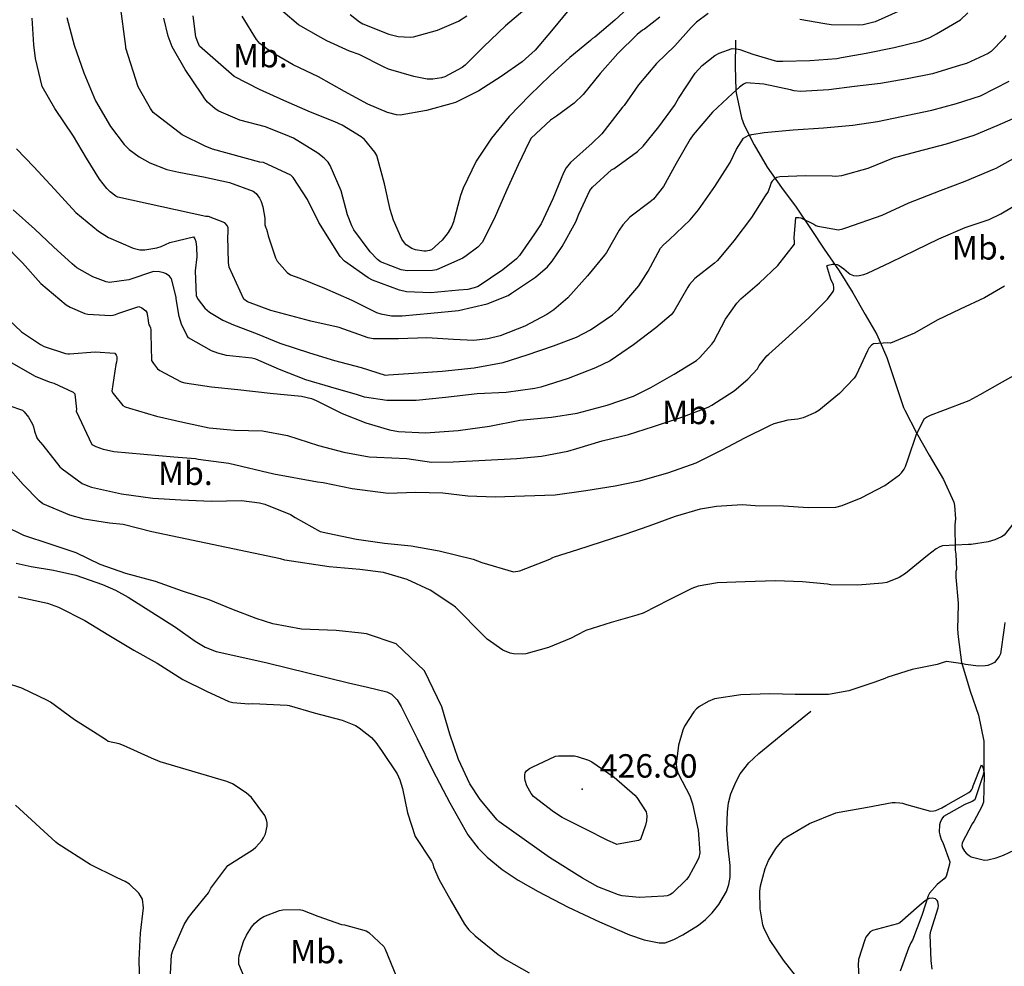
# Model space of a CAD drawing. Extents: x 709430 to 713066, y 4259985 to 4262515.
# Drawn here: x 711206 to 711487, y 4261401 to 4261672 of the extents above; entities that cross this region are included whole.
import ezdxf

# ---------------------------------------------------------------- set-up
doc = ezdxf.new("R2010")
doc.units = 0
doc.header["$LTSCALE"] = 8
for name, color, linetype in [('020123', 2, 'CONTINUOUS'), ('020124', 4, 'CONTINUOUS'), ('020401', 7, 'CONTINUOUS'), ('030127', 5, 'CONTINUOUS'), ('030326', 7, 'CONTINUOUS'), ('090111', 7, 'CONTINUOUS')]:
    doc.layers.add(name, color=color, linetype=linetype)
doc.styles.add('ROMANS', font='romans')

msp = doc.modelspace()

# ---------------------------------------------------------------- linework, layer by layer
at = {"layer": '020123'}
for points in [[(711402.91, 4261673.37), (711399.55, 4261670.88), (711398.04, 4261669.41), (711393.41, 4261664.15), (711388.16, 4261659.08), (711383.04, 4261652.99), (711378.93, 4261647.06), (711378.46, 4261646.6), (711377.16, 4261644.93), (711372.52, 4261639.06), (711369.77, 4261636.37), (711363.64, 4261630.84), (711362.37, 4261629.27), (711361.58, 4261627.85), (711358.6, 4261620.44), (711355.19, 4261613.3), (711354.45, 4261612.18), (711353.32, 4261610.47), (711349.05, 4261604.26), (711348.16, 4261603.33), (711344.26, 4261600.16), (711337.27, 4261595.47), (711336.09, 4261595.03), (711334.25, 4261594.61), (711331.68, 4261594.42), (711323.68, 4261593.64), (711316.77, 4261593.94), (711314.75, 4261594.39), (711307.09, 4261597.26), (711305.86, 4261597.94), (711299.09, 4261602.63), (711297.79, 4261604), (711291.69, 4261613.69), (711288.47, 4261620.23), (711284.43, 4261626.58), (711283.73, 4261627.24), (711275.95, 4261630.79), (711274.89, 4261630.96), (711261.38, 4261634.66), (711259.31, 4261635.54), (711252.73, 4261638.77), (711244.38, 4261645.08), (711243.66, 4261646.23), (711240.14, 4261652.42), (711236.65, 4261663.43), (711236.61, 4261663.96), (711234.99, 4261676.14)], [(711382.21, 4261676.9), (711376.22, 4261671.5), (711370.55, 4261666.61), (711369.91, 4261666.19), (711369.35, 4261665.64), (711363.44, 4261660.84), (711357.75, 4261655.66), (711351.87, 4261650), (711346.12, 4261643.96), (711341.08, 4261637.82), (711336.67, 4261631.21), (711332.91, 4261623.49), (711332.19, 4261621.37), (711330.21, 4261613.85), (711329.72, 4261612.69), (711328.65, 4261610.87), (711326.95, 4261608.69), (711323.91, 4261605.87), (711323.33, 4261605.68), (711322.35, 4261605.53), (711321.74, 4261605.54), (711319.36, 4261605.92), (711318.29, 4261606.32), (711316.68, 4261607.28), (711316.16, 4261607.86), (711315.46, 4261608.98), (711313.01, 4261614.36), (711312.13, 4261617.4), (711310.5, 4261624.78), (711308.3, 4261632.84), (711307.76, 4261633.77), (711304.8, 4261637.38), (711303.84, 4261638.16), (711298.42, 4261641.46), (711296.31, 4261642.4), (711289.38, 4261645.2), (711281.71, 4261648.57), (711274.8, 4261651.65), (711267.59, 4261655.34), (711257.68, 4261664.03), (711256.94, 4261665.63), (711256.64, 4261666.71), (711255.8, 4261672.73)], [(711219.74, 4261672.23), (711221.83, 4261664.29), (711224.58, 4261656.41), (711227.98, 4261648.45), (711232.2, 4261641.14), (711236.11, 4261635.96), (711237.6, 4261634.51), (711240.38, 4261632.42), (711243.49, 4261630.7), (711248.37, 4261628.81), (711251.71, 4261628.06), (711258.75, 4261626.76), (711266.26, 4261625.1), (711272.97, 4261622.69), (711273.83, 4261621.99), (711274.77, 4261620.68), (711275.24, 4261619.71), (711275.71, 4261618.17), (711276.27, 4261614.89), (711276.35, 4261613), (711276.56, 4261612.15), (711276.78, 4261611.77), (711276.99, 4261611.16), (711277.23, 4261609.86), (711279.33, 4261603.59), (711279.87, 4261602.65), (711282.68, 4261599.38), (711283.67, 4261598.8), (711286.27, 4261597.81), (711293.38, 4261594.93), (711301.18, 4261591.5), (711308.24, 4261588), (711309.43, 4261587.62), (711312.47, 4261587.07), (711315.54, 4261587.04), (711323.75, 4261587.85), (711331.63, 4261588.61), (711339.79, 4261590.46), (711345.78, 4261592.9), (711346.8, 4261593.54), (711353.58, 4261598.1), (711356.99, 4261601.08), (711358.36, 4261602.62), (711361.26, 4261606.88), (711365.14, 4261613.92), (711365.96, 4261616.1), (711369.14, 4261622.83), (711369.92, 4261623.79), (711375.31, 4261628.7), (711376.07, 4261629.14), (711382.75, 4261633.97), (711384.34, 4261635.54), (711388.79, 4261640.97), (711393.34, 4261647.15), (711394.43, 4261649.12), (711399.25, 4261656.29), (711401.21, 4261658.48), (711404.8, 4261661.39), (711406.1, 4261662.09), (711409.79, 4261663.39), (711411.05, 4261663.29), (711411.99, 4261663.09), (711415.71, 4261661.77), (711422.43, 4261659.74), (711424.22, 4261659.76), (711431.93, 4261659.92), (711439.62, 4261660.52), (711440.98, 4261660.8), (711448.04, 4261662.01), (711456.02, 4261663.71), (711463.5, 4261665.48), (711466.24, 4261666.56), (711468.13, 4261667.61), (711474.97, 4261671.6), (711477.1, 4261673.52)], [(711363.08, 4261674.44), (711358.17, 4261668.46), (711353.48, 4261662.9), (711349.78, 4261659.56), (711343.83, 4261655.38), (711337.46, 4261651.29), (711330.78, 4261647.99), (711329.42, 4261647.62), (711322.48, 4261645.64), (711314.92, 4261644.33), (711313.93, 4261644.45), (711311.33, 4261645.12), (711305.76, 4261647.49), (711299.09, 4261651.12), (711291.68, 4261655.3), (711284.4, 4261658.71), (711277.98, 4261662.4), (711274.93, 4261664.79), (711273.96, 4261665.99), (711269.88, 4261672.59)], [(711350.53, 4261674.55), (711345, 4261669.88), (711338.73, 4261663.86), (711333.53, 4261658.63), (711332.62, 4261657.97), (711327.71, 4261655.27), (711326.72, 4261654.98), (711324.25, 4261654.62), (711322.66, 4261654.67), (711318.83, 4261655.37), (711311.59, 4261657.52), (711310.41, 4261658.04), (711303.26, 4261661.62), (711300.53, 4261662.59), (711293.97, 4261665.54), (711292.34, 4261666.54), (711285.94, 4261670.1), (711281.48, 4261673.9)], [(711458.03, 4261674.3), (711450.6, 4261671.02), (711447.21, 4261670.17), (711445.83, 4261670.07), (711438.07, 4261670.16), (711436.24, 4261670.44), (711429.12, 4261671.65)], [(711487.94, 4261667.08), (711487.36, 4261666.24), (711483.73, 4261662.52), (711482.85, 4261661.97), (711476.7, 4261659.11), (711474.97, 4261658.58), (711466.95, 4261656.16), (711459.79, 4261654.71), (711452.13, 4261653.42), (711444.66, 4261652.53), (711437.33, 4261651.62), (711429.33, 4261651.07), (711427.51, 4261651.26), (711426.42, 4261651.56), (711418.84, 4261653.23), (711413.77, 4261653.54), (711413, 4261653.19), (711411.85, 4261652.38), (711409.88, 4261650.51), (711404.2, 4261645.24), (711398.65, 4261638.76), (711397.82, 4261637.49), (711393.81, 4261630.51), (711390.17, 4261623.93), (711387.29, 4261620.37), (711386.33, 4261619.63), (711380.54, 4261615.18), (711378.53, 4261613.06), (711377.51, 4261611.54), (711373.85, 4261605.09), (711373.3, 4261604.36), (711368.45, 4261598.51), (711362.85, 4261592.22), (711358.84, 4261588.76), (711356.86, 4261587.47), (711350.52, 4261584.14), (711343.47, 4261581.31), (711339.95, 4261580.44), (711336.03, 4261580.02), (711330.21, 4261580.26), (711322.53, 4261580.77), (711314.49, 4261580.47), (711307.21, 4261580.51), (711305.85, 4261580.79), (711297.52, 4261583.7), (711289.47, 4261585.56), (711278, 4261588.55), (711271.38, 4261591.05), (711270.28, 4261591.76), (711266.11, 4261600.9), (711265.97, 4261602.25), (711265.72, 4261609.73), (711265.86, 4261610.77), (711265.81, 4261612.13), (711265.52, 4261612.8), (711264.85, 4261613.56), (711260.24, 4261615.38), (711259.45, 4261615.39), (711234.35, 4261620.94), (711233.76, 4261621.25), (711232.18, 4261622.46), (711231.21, 4261623.42), (711229.13, 4261626.06), (711225.37, 4261632.02), (711221.64, 4261638.32), (711216.36, 4261646.26), (711212.74, 4261652.53), (711210.81, 4261660.51), (711210.36, 4261664.41), (711209.82, 4261672)], [(711300.68, 4261673.06), (711303.37, 4261670.96), (711304.26, 4261670.46), (711311.73, 4261667.43), (711314.41, 4261666.81), (711317.84, 4261666.62), (711318.78, 4261666.75), (711325.64, 4261668.63), (711331.58, 4261671.22), (711334.03, 4261672.73)], [(711205.43, 4261634.73), (711210.36, 4261629.63), (711216.21, 4261623.17), (711222.31, 4261616.53), (711228.79, 4261611.22), (711231.66, 4261609.45), (711238.67, 4261606.35), (711240.64, 4261605.91), (711242, 4261605.86), (711245.46, 4261606.43), (711246.71, 4261606.83), (711249.2, 4261608.03), (711255.92, 4261609.6), (711256.31, 4261609), (711256.57, 4261608.23), (711256.81, 4261606.7), (711256.85, 4261603.91), (711256.39, 4261599.9), (711256.71, 4261592.79), (711257.29, 4261591.69), (711259.15, 4261589.21), (711260.54, 4261588.07), (711264.3, 4261585.81), (711267.4, 4261584.5), (711274.12, 4261581.91), (711280.6, 4261579.24), (711289.05, 4261576.45), (711296.24, 4261574.32), (711303.86, 4261572.25), (711310.63, 4261570.11), (711311.61, 4261570.17), (711318.74, 4261570.63), (711326.99, 4261571.29), (711336.1, 4261572.16), (711344.34, 4261573.73), (711351.25, 4261575.92), (711358.71, 4261578.52), (711365.28, 4261580.97), (711369.28, 4261583.09), (711375.57, 4261587.32), (711377.33, 4261588.9), (711383.11, 4261595.61), (711385.8, 4261599.84), (711389.31, 4261606.39), (711390.19, 4261607.36), (711391.79, 4261608.74), (711397.81, 4261614.48), (711400.16, 4261617.36), (711404.82, 4261623.93), (711409.24, 4261630.83), (711411.04, 4261634.68), (711413.04, 4261637.78), (711414.35, 4261638.54), (711415.34, 4261638.83), (711418.88, 4261639.35), (711427.2, 4261640.13), (711435.87, 4261640.71), (711444.25, 4261641.48), (711451.32, 4261642.51), (711466.75, 4261645.79), (711473.79, 4261647.68), (711480.66, 4261649.85), (711488.85, 4261654.07)], [(711201.61, 4261607.84), (711207.12, 4261602.15), (711212.34, 4261596.3), (711219.61, 4261590.2), (711220.74, 4261589.51), (711224.9, 4261587.75), (711225.79, 4261587.57), (711232.23, 4261587.14), (711232.98, 4261587.2), (711233.7, 4261587.39), (711234.64, 4261587.84), (711240.3, 4261589.72), (711241.22, 4261589.32), (711242.36, 4261588.46), (711242.59, 4261587.99), (711242.85, 4261586.98), (711242.86, 4261586.39), (711243.07, 4261584.99), (711243.23, 4261584.48), (711243.43, 4261584.13), (711243.64, 4261583.61), (711243.76, 4261583.08), (711243.74, 4261581.91), (711243.96, 4261574.33), (711244.5, 4261573.39), (711245.69, 4261571.9), (711246.34, 4261571.41), (711252.4, 4261568.2), (711253.43, 4261567.93), (711261.05, 4261566.73), (711268.57, 4261566.04), (711277.88, 4261564.95), (711286.78, 4261564.08), (711289.62, 4261563.41), (711290.94, 4261562.88), (711298.35, 4261559.17), (711305.16, 4261556.5), (711311.88, 4261554.46), (711314.46, 4261554.06), (711322.21, 4261553.6), (711331.51, 4261554.3), (711340.5, 4261555.52), (711349.16, 4261557.24), (711358.14, 4261558.08), (711365.46, 4261559.26), (711374.09, 4261561.51), (711381.6, 4261564.1), (711386.56, 4261566.54), (711393.23, 4261570.35), (711399.62, 4261574.32), (711400.46, 4261575.03), (711403.97, 4261578.95), (711404.5, 4261579.72), (711407.86, 4261586.05), (711411.12, 4261590.65), (711412.26, 4261591.87), (711417.6, 4261596.47), (711422.82, 4261601.43), (711427.54, 4261607.48), (711427.6, 4261608.11), (711427.52, 4261609.36), (711427.91, 4261615.08), (711428.79, 4261615.08), (711429.35, 4261614.99), (711433.09, 4261613.22), (711433.62, 4261612.88), (711434.19, 4261612.61), (711440.11, 4261611.64), (711441.35, 4261611.89), (711442.19, 4261612.19), (711452.62, 4261615.81), (711460.2, 4261619.31), (711469.22, 4261622.81), (711476.3, 4261625.51), (711484.73, 4261628.99), (711485.14, 4261629.23), (711491.87, 4261632.94)], [(711201.31, 4261587.71), (711206.86, 4261582.5), (711212.2, 4261578.84), (711213.31, 4261578.28), (711219.36, 4261576.28), (711220.05, 4261576.21), (711220.5, 4261576.24), (711227.9, 4261576.77), (711233.44, 4261576.37), (711233.83, 4261575.86), (711234, 4261575.4), (711234.04, 4261574.54), (711233.94, 4261573.84), (711233.73, 4261573.16), (711232.62, 4261565.55), (711233.02, 4261564.86), (711235.79, 4261561.42), (711236.44, 4261561.1), (711237.68, 4261560.71), (711245.42, 4261558.44), (711252.85, 4261556.68), (711260.42, 4261555.09), (711267.65, 4261554.41), (711275.62, 4261554.21), (711282.83, 4261552.92), (711291.68, 4261549.99), (711298.83, 4261548.08), (711306.12, 4261546.74), (711308.25, 4261546.72), (711316.83, 4261546.27), (711323.86, 4261545.3), (711330.12, 4261545.4), (711339.2, 4261545.84), (711348.29, 4261546.33), (711355.33, 4261547.02), (711362.86, 4261548.37), (711365.43, 4261549.21), (711372.62, 4261551.32), (711380.21, 4261553.12), (711387.3, 4261555.41), (711395.38, 4261558.14), (711402.93, 4261560.97), (711403.92, 4261561.5), (711410.32, 4261565.61), (711414.23, 4261568.93), (711416.97, 4261571.94), (711417.48, 4261572.89), (711419.65, 4261575.61), (711420.21, 4261576.08), (711426, 4261581.26), (711431.73, 4261586.61), (711436.96, 4261591.8), (711438.6, 4261593.99), (711438.78, 4261594.56), (711438.84, 4261595.1), (711438.74, 4261595.92), (711438.55, 4261596.41), (711438.17, 4261597.07), (711437.91, 4261597.52), (711436.78, 4261601.3), (711437.18, 4261601.49), (711438.38, 4261601.81), (711438.92, 4261601.84), (711439.72, 4261601.66), (711440.32, 4261601.41), (711441.69, 4261600.48), (711442.96, 4261599.32), (711443.5, 4261598.95), (711444.45, 4261598.57), (711445.19, 4261598.49), (711446.03, 4261598.56), (711447.38, 4261598.87), (711448.39, 4261599.27), (711455.07, 4261602.35), (711462.17, 4261605.8), (711468.81, 4261609.03), (711476.27, 4261612.27), (711483.17, 4261614.55), (711486.48, 4261616.18), (711492.55, 4261619.83)], [(711487.58, 4261595.48), (711481.85, 4261592.21), (711474.86, 4261588.96), (711468.31, 4261585.83), (711461.86, 4261582.11), (711454.98, 4261579.24), (711454.2, 4261579.3), (711450.11, 4261579.02), (711449.54, 4261578.64), (711448.79, 4261577.79), (711448.42, 4261577.07), (711445.22, 4261570.14), (711444.57, 4261569.26), (711440.39, 4261564.91), (711434.48, 4261560.02), (711433.53, 4261559.42), (711430.07, 4261557.89), (711428.48, 4261557.52), (711425.69, 4261557.25), (711421.7, 4261556.24), (711420.46, 4261555.66), (711413.33, 4261552.1), (711406.81, 4261548.66), (711399.4, 4261544.94), (711391.61, 4261542.19), (711383.34, 4261539.87), (711376.4, 4261538.45), (711367.98, 4261537.05), (711359.21, 4261535.82), (711350.45, 4261535.56), (711342.08, 4261535.26), (711334.25, 4261535.54), (711327.16, 4261536.39), (711319.37, 4261536.6), (711311.51, 4261536.36), (711301.22, 4261537.63), (711292.98, 4261539.34), (711291.32, 4261539.58), (711278.89, 4261541.83), (711266, 4261544.87), (711257.26, 4261546.01), (711256.53, 4261546.24), (711250.29, 4261546.65), (711233.19, 4261548.19), (711230.21, 4261548.87), (711228.16, 4261549.62), (711227.01, 4261550.25), (711222.55, 4261559.73), (711222.64, 4261560.38), (711222.15, 4261564.67), (711221.65, 4261565.13), (711216.14, 4261567.72), (711214.77, 4261568.08), (711210.84, 4261569.69), (711202.67, 4261574.4)], [(711203.16, 4261561.47), (711207.11, 4261560.15), (711207.62, 4261559.66), (711208.79, 4261558.12), (711209.95, 4261556.11), (711210.26, 4261555.32), (711210.52, 4261554.08), (711211.17, 4261552.24), (711211.58, 4261551.6), (711212.87, 4261550.08), (711217.74, 4261543.89), (711218.44, 4261543.32), (711224.19, 4261539.21), (711225.77, 4261538.46), (711226.8, 4261538.13), (711235.34, 4261536.22), (711244.37, 4261534.97), (711252.3, 4261534.51), (711261.04, 4261534.11), (711269.61, 4261534.3), (711274.77, 4261533.68), (711276.32, 4261533.23), (711283.68, 4261530.32), (711285.02, 4261529.43), (711292.13, 4261525.45), (711294.31, 4261524.96), (711302.51, 4261523.32), (711310.46, 4261522.18), (711318.07, 4261521.4), (711326.08, 4261519.93), (711335.84, 4261517.57), (711338.3, 4261516.59), (711347.34, 4261513.91), (711349.16, 4261514.27), (711357.71, 4261517.54), (711358.51, 4261518), (711359, 4261518.19), (711365.68, 4261520.3), (711379.23, 4261524.66), (711386.04, 4261527.11), (711393.63, 4261529.88), (711400.69, 4261531.97), (711405.31, 4261532.69), (711412.61, 4261533.17), (711416.35, 4261532.93), (711424.41, 4261532.82), (711431.48, 4261532.33), (711439.36, 4261532.44), (711441.21, 4261532.91), (711446.62, 4261535.07), (711453.38, 4261538.64), (711457.6, 4261541.64), (711458.14, 4261542.23), (711458.85, 4261543.24), (711459.27, 4261544.03), (711460.07, 4261546.25), (711462.39, 4261553.27), (711464.67, 4261557.73), (711465.25, 4261558.15), (711466.4, 4261558.73), (711469.93, 4261559.98), (711477.46, 4261562.85), (711480.58, 4261564.56), (711486.96, 4261568.24), (711493.23, 4261571.77)], [(711487.66, 4261499.5), (711487.45, 4261497.95), (711486.37, 4261490.54), (711486.01, 4261489.81), (711484.64, 4261488.1), (711483.93, 4261487.65), (711482.76, 4261487.2), (711481.99, 4261487.08), (711480.08, 4261487.04), (711476.45, 4261487.48), (711475.69, 4261487.69), (711471.02, 4261488.32), (711470, 4261488.1), (711468.35, 4261487.52), (711461.16, 4261486.05), (711454.26, 4261483.91), (711453.41, 4261483.47), (711450.55, 4261482.42), (711443.05, 4261479.98), (711437.25, 4261478.9), (711435.96, 4261478.89), (711427.72, 4261478.93), (711420.56, 4261479.09), (711412.29, 4261478.85), (711404.68, 4261477.64), (711402.94, 4261476.96), (711400.47, 4261475.49), (711399.61, 4261474.81), (711398.84, 4261473.99), (711396.13, 4261469.89), (711395.64, 4261468.73), (711394.47, 4261464.45), (711393.81, 4261459.03), (711393.88, 4261458.1), (711394.17, 4261456.88), (711394.48, 4261456.18), (711397.7, 4261449.96), (711398.47, 4261447.68), (711400.08, 4261440.16), (711400.5, 4261433.75), (711400.21, 4261432.42), (711399.87, 4261431.49), (711397.38, 4261426.92), (711396.75, 4261426.09), (711392.77, 4261422.18), (711391.94, 4261421.7), (711391.24, 4261421.47), (711390.24, 4261421.36), (711383.17, 4261420.97), (711378.39, 4261421.4), (711377.27, 4261421.68), (711371.37, 4261424.05), (711367.07, 4261426.46), (711357.57, 4261432.43), (711343.18, 4261442.64), (711342.66, 4261443.13), (711337.78, 4261448.95), (711334.86, 4261453.45), (711331.63, 4261460.4), (711329.17, 4261467.62), (711326.86, 4261475.39), (711321.87, 4261485.71), (711313.86, 4261493.42), (711305.39, 4261496.25), (711303.86, 4261496.43), (711296.69, 4261497.23), (711286.8, 4261497.57), (711278.57, 4261499.1), (711273.86, 4261500.63), (711266.92, 4261503.28), (711260.42, 4261505.99), (711252.81, 4261508.43), (711245.07, 4261511.21), (711236.58, 4261513.43), (711229.28, 4261516), (711222.45, 4261519.35), (711215.02, 4261521.81), (711207.51, 4261524.35), (711202.04, 4261527.02)], [(711205.86, 4261506.81), (711214.21, 4261504.99), (711217.4, 4261503.87), (711224.93, 4261500.09), (711231.77, 4261495.86), (711238.94, 4261491.6), (711245.54, 4261487.84), (711252.85, 4261483.18), (711259.66, 4261479.87), (711266.05, 4261476.95), (711267.15, 4261476.66), (711271.7, 4261476.29), (711272.84, 4261476.39), (711282.69, 4261475.89), (711283.24, 4261475.74), (711290.44, 4261473.67), (711298.36, 4261471.63), (711302.22, 4261470.07), (711303.22, 4261469.45), (711306.76, 4261466.6), (711308.01, 4261465.24), (711309.62, 4261462.94), (711314.07, 4261456.27), (711314.9, 4261454.58), (711315.64, 4261452.1), (711317.05, 4261445.1), (711319.21, 4261438.4), (711323.91, 4261431.38), (711324.26, 4261430.61), (711324.5, 4261429.73), (711325.96, 4261426.23), (711329.49, 4261419.95), (711333.37, 4261413.32), (711334.59, 4261411.77), (711336.41, 4261410.05), (711342.9, 4261404.65), (711345.23, 4261403.18), (711351.83, 4261399.41)], [(711249.32, 4261397.31), (711249.65, 4261404.57), (711250.02, 4261405.85), (711253.3, 4261413.28), (711254.5, 4261415.22), (711255.58, 4261416.54), (711260.18, 4261422.33), (711260.87, 4261423.61), (711265.74, 4261430.07), (711266.49, 4261430.6), (711272.97, 4261434.66), (711273.77, 4261435.35), (711275.43, 4261437.19), (711275.94, 4261437.99), (711276.46, 4261439.17), (711277.01, 4261441.34), (711276.99, 4261442.25), (711276.82, 4261443.12), (711276.28, 4261444.38), (711272.53, 4261449.51), (711271.01, 4261450.85), (711267.1, 4261453.39), (711265.46, 4261454.07), (711246.43, 4261459.66), (711243.98, 4261460.79), (711235.99, 4261464.39), (711234.76, 4261464.84), (711231.59, 4261465.46), (711231.14, 4261465.84), (711228.43, 4261467.56), (711221.95, 4261471.67), (711215.13, 4261476.69), (711214.24, 4261477.19), (711206.96, 4261480.75), (711202.29, 4261482.21)], [(711428.89, 4261397.39), (711424.43, 4261403.04), (711420.43, 4261409), (711418.8, 4261412.3), (711418.53, 4261413.17), (711417.78, 4261417.76), (711417.68, 4261422.65), (711417.88, 4261424.29), (711419.18, 4261429.24), (711420.17, 4261431.53), (711422.21, 4261434.96), (711424.55, 4261437.7), (711425.39, 4261438.33), (711431.85, 4261442.1), (711439.39, 4261445.12), (711440.32, 4261445.28), (711448.42, 4261446.77), (711455.44, 4261448.05), (711456.33, 4261448.1), (711457.68, 4261448.01), (711458.46, 4261447.86), (711459.59, 4261447.49), (711466.41, 4261445.61), (711467.33, 4261445.68), (711467.9, 4261445.82), (711469.68, 4261446.58), (711470.77, 4261447.25), (711477.32, 4261450.94), (711477.89, 4261451.41), (711478.19, 4261451.76), (711478.41, 4261452.17), (711478.57, 4261452.86), (711481.01, 4261458.8), (711481.31, 4261458.19), (711481.7, 4261456.47), (711481.75, 4261455.76), (711481.56, 4261448.17), (711481.11, 4261446.94), (711478.75, 4261442.62), (711478.27, 4261442.02), (711475.41, 4261436.58), (711475.38, 4261435.83), (711475.57, 4261435.1), (711476.11, 4261434.17), (711476.55, 4261433.64), (711477.42, 4261432.94), (711478.06, 4261432.62), (711481.84, 4261431.61), (711482.76, 4261431.68), (711485.2, 4261432.26), (711487.29, 4261433.05), (711493.77, 4261436.05)], [(711240.63, 4261395.66), (711240.39, 4261403.19), (711240.79, 4261410.81), (711241.63, 4261418), (711241.41, 4261420.46), (711240.83, 4261421.46), (711240.29, 4261422.16), (711237.68, 4261424.76), (711236.45, 4261425.53), (711234.18, 4261426.58), (711226.39, 4261430.4), (711217.17, 4261436.29), (711216.64, 4261436.73), (711205.09, 4261447.29)], [(711466.9, 4261400.53), (711466.62, 4261403.01), (711466.27, 4261410.33), (711466.48, 4261411.33), (711468.6, 4261418.05), (711468.68, 4261418.56), (711468.55, 4261419.82), (711468.32, 4261420.15), (711467.86, 4261420.54), (711466.93, 4261420.78), (711466.05, 4261420.64), (711465.45, 4261420.39), (711464.85, 4261420), (711463.14, 4261418.55), (711457.68, 4261413.69), (711456.95, 4261413.45), (711449.84, 4261411.52), (711449.18, 4261411.14), (711448.66, 4261410.6), (711447.98, 4261409.61), (711447.63, 4261408.86), (711445.85, 4261403.3), (711445.77, 4261401.68), (711446.21, 4261393.48)], [(711271.63, 4261395.37), (711268.87, 4261401.91), (711268.84, 4261403.41), (711269.01, 4261404.39), (711270.22, 4261408.37), (711271.08, 4261410.25), (711272.47, 4261412.48), (711273.37, 4261413.56), (711274.75, 4261414.77), (711276, 4261415.49), (711280.51, 4261417.27), (711281.47, 4261417.45), (711286.12, 4261417.55), (711287.03, 4261417.33), (711291.44, 4261415.63), (711298.24, 4261413.28), (711299.04, 4261413.18), (711305.29, 4261411.48), (711305.98, 4261411), (711310.31, 4261406.94), (711310.71, 4261406.25), (711316.93, 4261390.9)]]:
    msp.add_lwpolyline(points, dxfattribs=at)
at = {"layer": '020124'}
for points in [[(711389.13, 4261672.34), (711384.73, 4261668.92), (711384.21, 4261668.62), (711382.64, 4261667.34), (711377.14, 4261661.91), (711372.12, 4261656.28), (711367.21, 4261650.22), (711364.62, 4261647.75), (711359.59, 4261644.06), (711357.85, 4261642.92), (711352.39, 4261637.73), (711351.73, 4261636.56), (711348.65, 4261630.21), (711345.29, 4261622.83), (711341.82, 4261614.77), (711338.35, 4261607.97), (711337.1, 4261606.69), (711333.82, 4261604.14), (711332.81, 4261603.56), (711325.29, 4261600.19), (711324.15, 4261600), (711316.96, 4261599.91), (711315.25, 4261600.22), (711309.35, 4261602.44), (711308.48, 4261603.14), (711306.38, 4261605.35), (711301.76, 4261611.59), (711301.11, 4261612.79), (711299.94, 4261615.86), (711298.08, 4261622.77), (711295.01, 4261630), (711294.36, 4261630.88), (711293.22, 4261632.07), (711291.41, 4261633.52), (711284.54, 4261637.73), (711283.37, 4261638.25), (711276.48, 4261640.97), (711269.16, 4261642.93), (711263.13, 4261645.46), (711262.1, 4261646.11), (711259.91, 4261648.08), (711259.16, 4261648.98), (711258.3, 4261650.38), (711253.53, 4261657.37), (711249.86, 4261663.89), (711248.71, 4261666.92), (711247.45, 4261672.06)], [(711493.01, 4261644.64), (711485.4, 4261641.26), (711478.79, 4261638.55), (711470.89, 4261636.07), (711462.51, 4261633.87), (711455.75, 4261632.05), (711448.47, 4261629.14), (711441.02, 4261627), (711439.4, 4261626.85), (711438.36, 4261626.9), (711430.59, 4261626.99), (711423.42, 4261626.77), (711422.57, 4261626.56), (711421.64, 4261625.93), (711421.2, 4261625.49), (711420.79, 4261624.93), (711420.71, 4261624.42), (711420.07, 4261622.57), (711419.23, 4261621.3), (711415.25, 4261615.08), (711410.27, 4261608.42), (711405.57, 4261602.89), (711404.72, 4261602.12), (711399.07, 4261597.66), (711397.56, 4261596.04), (711397.08, 4261595.26), (711393.08, 4261588.28), (711392.31, 4261587.38), (711387.96, 4261583.62), (711381.57, 4261578.78), (711374.89, 4261574.18), (711370.75, 4261572.16), (711362.97, 4261569.15), (711355.13, 4261566.65), (711353.46, 4261566.34), (711345.25, 4261565.2), (711336.93, 4261564.74), (711327.94, 4261563.75), (711319.53, 4261562.87), (711311.15, 4261562.83), (711304.73, 4261563.79), (711302.77, 4261564.46), (711295.13, 4261566.65), (711288, 4261568.77), (711280.47, 4261571.72), (711273.77, 4261574.69), (711272.57, 4261574.92), (711265.38, 4261575.71), (711262.88, 4261576.35), (711261.08, 4261577.06), (711254.52, 4261580.76), (711254.02, 4261581.53), (711252.51, 4261584.63), (711251.8, 4261586.9), (711250.98, 4261591.92), (711250.97, 4261592.33), (711249.65, 4261597.58), (711249.05, 4261598.38), (711248.17, 4261599.03), (711247.45, 4261599.31), (711246.27, 4261599.6), (711244.52, 4261599.74), (711237.45, 4261597.37), (711231.98, 4261596.52), (711231.01, 4261596.75), (711227.16, 4261598.22), (711222.62, 4261600.72), (711221.32, 4261601.86), (711215.97, 4261606.72), (711210.66, 4261611.83), (711204.48, 4261617.27)], [(711490.35, 4261528.05), (711487.41, 4261524.42), (711486.7, 4261523.96), (711484.82, 4261523.06), (711482.85, 4261522.48), (711478, 4261521.76), (711477.25, 4261521.78), (711469.85, 4261521.39), (711469.1, 4261521.1), (711468.02, 4261520.48), (711465.59, 4261518.61), (711459.25, 4261513.43), (711457.44, 4261512.33), (711453.96, 4261510.92), (711452.7, 4261510.7), (711445.65, 4261510.1), (711437.99, 4261510.25), (711436.98, 4261510.41), (711429.86, 4261511.05), (711422.14, 4261511.4), (711413.5, 4261511.08), (711405.61, 4261510.82), (711400.05, 4261509.82), (711398.27, 4261509.21), (711391.8, 4261505.94), (711384.38, 4261502.16), (711382.51, 4261501.55), (711375.18, 4261499.53), (711367.96, 4261497.16), (711365.4, 4261495.91), (711363.82, 4261495.05), (711357.32, 4261492.31), (711350.84, 4261490.56), (711349.76, 4261490.44), (711347.3, 4261490.54), (711346.39, 4261490.76), (711344.28, 4261491.62), (711339.81, 4261494.72), (711338.79, 4261495.75), (711330.73, 4261503.88), (711329.7, 4261504.63), (711323.48, 4261508.75), (711316.96, 4261511.73), (711310.21, 4261513.75), (711303.44, 4261514.59), (711294.66, 4261515.39), (711282.05, 4261517.31), (711280.78, 4261517.68), (711244.04, 4261525.38), (711235.87, 4261527.46), (711231.98, 4261527.89), (711224.69, 4261528.99), (711220.6, 4261530.14), (711212.9, 4261533.41), (711211.88, 4261534.21), (711207.32, 4261538.91), (711202.21, 4261544.56)], [(711377.22, 4261436.23), (711376.82, 4261436.13), (711376.43, 4261436.24), (711374.26, 4261437.2), (711367.86, 4261440.52), (711361.23, 4261443.76), (711358.77, 4261445.39), (711353.01, 4261449.78), (711352.38, 4261450.62), (711351.16, 4261452.82), (711350.61, 4261454.4), (711350.52, 4261455.04), (711350.52, 4261456.01), (711350.7, 4261456.57), (711351.04, 4261457.09), (711351.93, 4261457.79), (711352.63, 4261458.19), (711359.34, 4261461.28), (711360.16, 4261461.39), (711364.78, 4261461.38), (711365.51, 4261461.24), (711368.73, 4261460.15), (711369.65, 4261459.66), (711376.04, 4261455.32), (711381.96, 4261450.19), (711382.54, 4261449.51), (711385.19, 4261445.4), (711385.36, 4261444.3), (711385.29, 4261442.82), (711385.05, 4261441.63), (711383.61, 4261437.56), (711383.06, 4261437.24), (711377.22, 4261436.23)]]:
    msp.add_lwpolyline(points, dxfattribs=at)
at = {"layer": '020401'}
msp.add_point((711366.97, 4261451.88), dxfattribs=at)
at = {"layer": '030127'}
msp.add_lwpolyline([(711410.74, 4261665.73), (711410.68, 4261665.28), (711410.65, 4261658.29), (711410.78, 4261651.43), (711410.94, 4261650.74), (711412.48, 4261643.6), (711413.22, 4261641.52), (711416.09, 4261635.84), (711419.75, 4261629.5), (711423.87, 4261623.71), (711428.05, 4261618.08), (711432.37, 4261611.71), (711436.06, 4261606.12), (711440.32, 4261599.86), (711444.21, 4261593.6), (711447.79, 4261587.4), (711451.07, 4261581.72), (711453.96, 4261575.12), (711456.3, 4261568.02), (711458.67, 4261560.89), (711459.09, 4261560.07), (711462.38, 4261553.65), (711466.04, 4261547.31), (711470.08, 4261540.32), (711473.12, 4261533.85), (711473.3, 4261532.89), (711473.53, 4261529.05), (711473.38, 4261527.4), (711473.42, 4261520.12), (711473.62, 4261518.99), (711473.83, 4261514.63), (711473.68, 4261514.08), (711473.63, 4261513.13), (711473.69, 4261512.38), (711474.33, 4261505.04), (711474.3, 4261504.6), (711474.08, 4261497.55), (711474.28, 4261495.36), (711475.31, 4261488.05), (711475.55, 4261487.17), (711477.74, 4261479.85), (711480.12, 4261473), (711481.66, 4261465.62), (711481.61, 4261464.43), (711481.63, 4261456.78), (711481.31, 4261455.67), (711479.03, 4261448.81), (711478.34, 4261448.41), (711476.26, 4261447.54), (711470.12, 4261444.08), (711469.68, 4261443.41), (711469.2, 4261442.4), (711469.01, 4261441.69), (711468.9, 4261439.64), (711469.06, 4261438.81), (711469.5, 4261437.49), (711469.94, 4261436.64), (711471.9, 4261431.16), (711471.85, 4261430.44), (711470.85, 4261426.91), (711470.31, 4261426.32), (711468.31, 4261424.66), (711466.1, 4261422.18), (711465.76, 4261421.48), (711463.9, 4261415.83), (711461.29, 4261408.82), (711460.77, 4261407.97), (711460.14, 4261406.5), (711457.76, 4261399.9)], dxfattribs=at)
at = {"layer": '030326'}
msp.add_lwpolyline([(711205.33, 4261516.47), (711209.56, 4261515.49), (711216, 4261514.47), (711222.33, 4261513.03), (711229.99, 4261510.31), (711233.71, 4261508.67), (711237.28, 4261506.74), (711244.06, 4261502.46), (711250.79, 4261498.14), (711256.4, 4261494.17), (711259.3, 4261492.4), (711262.44, 4261491.24), (711269.73, 4261489.61), (711277.02, 4261487.98), (711288.6, 4261485.1), (711300.17, 4261482.22), (711305.66, 4261480.98), (711311.14, 4261479.68), (711312.46, 4261479.05), (711314.06, 4261477.43), (711315.28, 4261475.47), (711319.82, 4261466.33), (711324.3, 4261457.21), (711329.12, 4261447.98), (711334.32, 4261438.89), (711337.23, 4261435.01), (711339.79, 4261432.44), (711344.08, 4261429), (711348.69, 4261425.94), (711354.35, 4261422.63), (711362.96, 4261418.18), (711371.93, 4261414), (711380.42, 4261410.34), (711384.67, 4261408.92), (711388.92, 4261408.01), (711390.6, 4261408.06), (711393.13, 4261408.94), (711395.65, 4261410.28), (711400.16, 4261413.06), (711402.16, 4261414.69), (711404.08, 4261416.63), (711405.97, 4261418.98), (711408.11, 4261422.7), (711408.8, 4261424.67), (711409.19, 4261426.74), (711409.23, 4261430.1), (711408.63, 4261435.15), (711408.26, 4261440.19), (711408.45, 4261445.4), (711408.77, 4261448), (711409.41, 4261450.6), (711410.78, 4261453.94), (711412.1, 4261456.25), (711414.51, 4261459.4), (711417.36, 4261462.12), (711424.79, 4261468.16), (711432.22, 4261474.21)], dxfattribs=at)

# ---------------------------------------------------------------- texts
at = {"layer": '020401', "style": 'ROMANS'}
msp.add_text('426.80', height=6.7, dxfattribs=at).set_placement((711371.97, 4261455.18))
at = {"layer": '090111', "style": 'ROMANS'}
for p in [(711267.23, 4261657.98), (711472.53, 4261603.11), (711389.78, 4261556.12), (711245.82, 4261538.74), (711283.55, 4261402.17)]:
    msp.add_text('Mb.', height=6.7, dxfattribs=at).set_placement(p)

doc.saveas('drawing.dxf')
